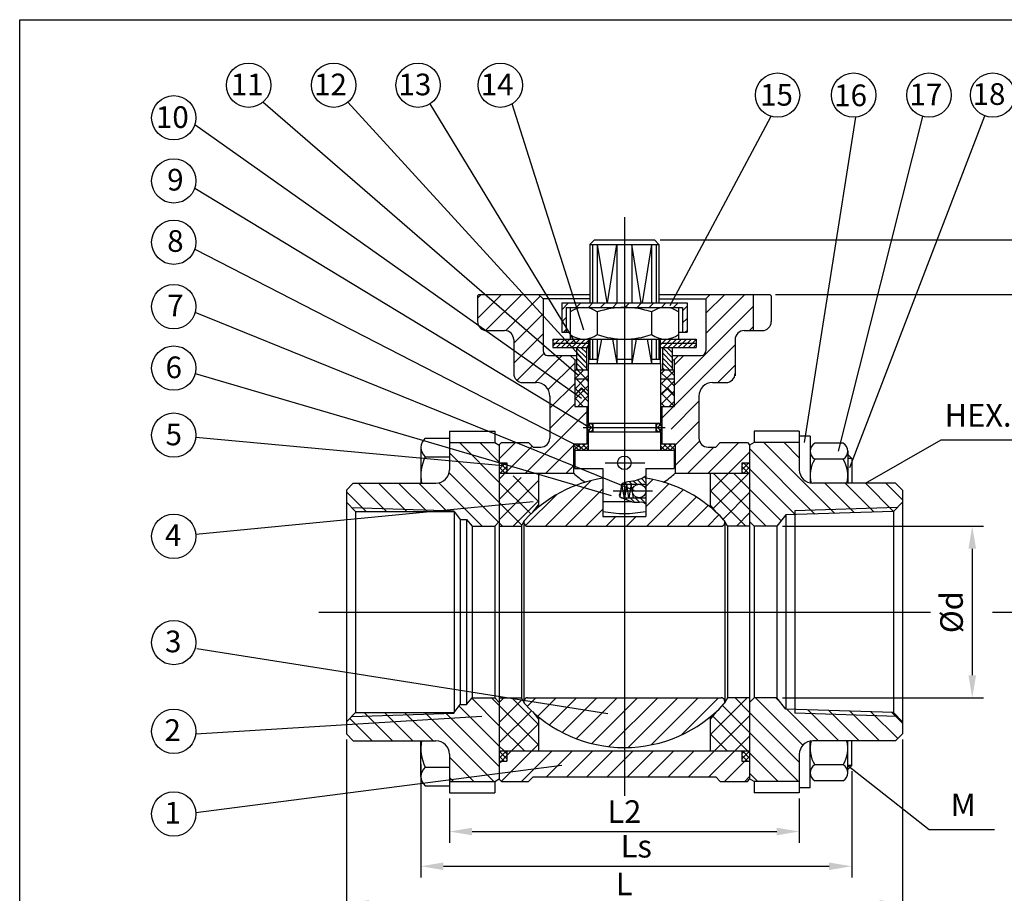
# Model space of a CAD drawing. Units: millimetres. Extents: x 7966 to 8482, y 583 to 940.
# Drawn here: x 7966 to 8184, y 747 to 940 of the extents above; entities that cross this region are included whole.
import ezdxf

# ---------------------------------------------------------------- set-up
doc = ezdxf.new("R2010")
doc.units = ezdxf.units.MM
doc.header["$LTSCALE"] = 0.6
doc.layers.get('0').update_dxf_attribs({"lineweight": 30})
doc.styles.add('dim', font='arial.ttf', dxfattribs={"width": 0.7})
doc.styles.add('style1', font='arial.ttf')
doc.dimstyles.new('ISO-25', dxfattribs={"dimtxt": 2.5, "dimasz": 2.5, "dimexe": 1.25, "dimexo": 0.625, "dimtad": 1, "dimtoh": 1, "dimdsep": 46, "dimtxsty": 'dim', "dimcen": 2.5, "dimadec": 0, "dimazin": 0, "dimtfac": 1, "dimtmove": 0, "dimatfit": 3, "dimfxl": 1, "dimarcsym": 0})
pattern_1 = [(45, (3420.5129, 0), (-1.122532, 1.122532), []), (135, (3420.5129, 0), (-1.122532, -1.122532), [])]
pattern_2 = [(135, (7851.907, 636.2473), (-2.245064, -2.245064), [])]
pattern_3 = [(45, (7851.9069, 636.2473), (-0.561266, 0.561266), []), (135, (7851.9069, 636.2473), (-0.561266, -0.561266), [])]

# ---------------------------------------------------------------- blocks, each defined once
blk = doc.blocks.new('*D2')
at = {"color": 0, "lineweight": -2}
for p, q in [((8038.47, 781.01), (8038.47, 742.16)), ((8161.47, 781.01), (8161.47, 742.16)), ((8043.47, 744.66), (8156.47, 744.66))]:
    blk.add_line(p, q, dxfattribs=at)
at = {"color": 0}
for points in [[(8043.47, 745.49), (8043.47, 743.83), (8038.47, 744.66)], [(8156.47, 745.49), (8156.47, 743.83), (8161.47, 744.66)]]:
    blk.add_solid(points, dxfattribs=at)
at = {"layer": 'Defpoints', "color": 0}
for p in [(8038.47, 782.26), (8161.47, 782.26), (8161.47, 744.66)]:
    blk.add_point(p, dxfattribs=at)
at = {"color": 0, "lineweight": 25, "insert": (8099.93, 748.41), "char_height": 5, "attachment_point": 5, "style": 'style1'}
blk.add_mtext('L', dxfattribs=at)
blk = doc.blocks.new('*D3')
at = {"color": 0, "lineweight": -2}
for p, q in [((8134.92, 828.26), (8179.44, 828.26)), ((8176.94, 823.26), (8176.94, 795.26)), ((8134.92, 790.26), (8179.44, 790.26))]:
    blk.add_line(p, q, dxfattribs=at)
at = {"color": 0}
for points in [[(8176.11, 823.26), (8177.78, 823.26), (8176.94, 828.26)], [(8176.11, 795.26), (8177.78, 795.26), (8176.94, 790.26)]]:
    blk.add_solid(points, dxfattribs=at)
at = {"layer": 'Defpoints', "color": 0}
for p in [(8133.67, 828.26), (8133.67, 790.26), (8176.94, 790.26)]:
    blk.add_point(p, dxfattribs=at)
at = {"color": 0, "lineweight": 25, "insert": (8173, 809.22), "char_height": 5, "attachment_point": 5, "rotation": 90, "style": 'style1'}
blk.add_mtext('%%Cd', dxfattribs=at)
blk = doc.blocks.new('*D4')
at = {"color": 0, "lineweight": -2}
for p, q in [((8133.42, 879.56), (8204.11, 879.56)), ((8201.61, 874.56), (8201.61, 814.26)), ((8181.45, 809.26), (8204.11, 809.26))]:
    blk.add_line(p, q, dxfattribs=at)
at = {"color": 0}
for points in [[(8200.78, 874.56), (8202.44, 874.56), (8201.61, 879.56)], [(8200.78, 814.26), (8202.44, 814.26), (8201.61, 809.26)]]:
    blk.add_solid(points, dxfattribs=at)
at = {"layer": 'Defpoints', "color": 0}
for p in [(8132.17, 879.56), (8180.2, 809.26), (8201.61, 809.26)]:
    blk.add_point(p, dxfattribs=at)
at = {"color": 0, "lineweight": 25, "insert": (8197.86, 845.9), "char_height": 5, "attachment_point": 5, "rotation": 90, "style": 'style1'}
blk.add_mtext('H', dxfattribs=at)
blk = doc.blocks.new('*D11')
at = {"color": 0, "lineweight": -2}
for p, q in [((8201.61, 896.64), (8201.61, 901.64)), ((8107.87, 891.64), (8204.11, 891.64)), ((8201.61, 891.64), (8201.61, 879.56)), ((8133.42, 879.56), (8204.11, 879.56)), ((8201.61, 874.56), (8201.61, 869.56))]:
    blk.add_line(p, q, dxfattribs=at)
at = {"color": 0}
for points in [[(8200.78, 896.64), (8202.44, 896.64), (8201.61, 891.64)], [(8200.78, 874.56), (8202.44, 874.56), (8201.61, 879.56)]]:
    blk.add_solid(points, dxfattribs=at)
at = {"layer": 'Defpoints', "color": 0}
for p in [(8106.62, 891.64), (8132.17, 879.56), (8201.61, 879.56)]:
    blk.add_point(p, dxfattribs=at)
at = {"color": 0, "lineweight": 25, "insert": (8197.86, 885.6), "char_height": 5, "attachment_point": 5, "rotation": 90, "style": 'style1'}
blk.add_mtext('A', dxfattribs=at)
blk = doc.blocks.new('*D5')
at = {"color": 0, "lineweight": -2}
for p, q in [((8054.92, 775.55), (8054.92, 750.48)), ((8150.27, 774.03), (8150.27, 750.48)), ((8059.92, 752.98), (8145.27, 752.98))]:
    blk.add_line(p, q, dxfattribs=at)
at = {"color": 0}
for points in [[(8059.92, 753.81), (8059.92, 752.14), (8054.92, 752.98)], [(8145.27, 753.81), (8145.27, 752.14), (8150.27, 752.98)]]:
    blk.add_solid(points, dxfattribs=at)
at = {"layer": 'Defpoints', "color": 0}
for p in [(8054.92, 776.8), (8150.27, 775.28), (8150.27, 752.98)]:
    blk.add_point(p, dxfattribs=at)
at = {"color": 0, "lineweight": 25, "insert": (8102.6, 756.77), "char_height": 5, "attachment_point": 5, "style": 'style1'}
blk.add_mtext('Ls', dxfattribs=at)
blk = doc.blocks.new('*D13')
at = {"color": 0, "lineweight": -2}
for p, q in [((8061.27, 768.01), (8061.27, 758.17)), ((8138.67, 768.01), (8138.67, 758.17)), ((8066.27, 760.67), (8133.67, 760.67))]:
    blk.add_line(p, q, dxfattribs=at)
at = {"color": 0}
for points in [[(8066.27, 761.5), (8066.27, 759.83), (8061.27, 760.67)], [(8133.67, 761.5), (8133.67, 759.83), (8138.67, 760.67)]]:
    blk.add_solid(points, dxfattribs=at)
at = {"layer": 'Defpoints', "color": 0}
for p in [(8061.27, 769.26), (8138.67, 769.26), (8138.67, 760.67)]:
    blk.add_point(p, dxfattribs=at)
at = {"color": 0, "lineweight": 25, "insert": (8099.97, 764.43), "char_height": 5, "attachment_point": 5, "style": 'style1'}
blk.add_mtext('L2', dxfattribs=at)

msp = doc.modelspace()

# ---------------------------------------------------------------- hatches: boundary and pattern name
at = {"lineweight": 25}
h = msp.add_hatch(dxfattribs=at)
h.set_pattern_fill('ANSI31', color=256, angle=180, style=0)
h.set_pattern_definition([(225, (7851.907, 636.2473), (2.245064, -2.245064), [])])
h.paths.add_polyline_path([(8081.975, 878.556), (8080.975, 879.556), (8067.775, 879.556), (8067.475, 879.256), (8067.475, 873.556, 0.4142136), (8069.475, 871.556), (8073.475, 871.556, -0.4142136), (8075.475, 869.556), (8075.475, 862.056, 0.4142136), (8077.475, 860.056), (8080.475, 860.056, -0.4142136), (8083.475, 857.056), (8083.475, 847.76, -0.4142136), (8081.475, 845.76), (8079.775, 845.76), (8078.775, 846.76), (8072.775, 846.76), (8072.275, 846.26), (8072.275, 842.26), (8073.975, 842.26), (8073.975, 840.01), (8088.725, 840.01), (8088.725, 849.76), (8091.673, 849.76), (8091.673, 854.76), (8088.973, 854.76), (8088.973, 865.056), (8087.973, 866.056), (8082.975, 866.056, -0.4142136), (8081.975, 867.056)])
h.paths.add_polyline_path([(8124.475, 869.556, -0.4142136), (8126.475, 871.556), (8128.475, 871.556), (8128.475, 879.556), (8118.975, 879.556), (8117.975, 878.556), (8117.975, 867.056, -0.4142136), (8116.975, 866.056), (8111.973, 866.056), (8110.973, 865.056), (8110.973, 854.76), (8108.273, 854.76), (8108.273, 849.76), (8111.225, 849.76), (8111.225, 840.01), (8125.975, 840.01), (8125.975, 842.26), (8127.675, 842.26), (8127.675, 846.26), (8127.175, 846.76), (8121.175, 846.76), (8120.175, 845.76), (8118.475, 845.76, -0.4142136), (8116.475, 847.76), (8116.475, 857.056, -0.4142136), (8119.475, 860.056), (8122.475, 860.056, 0.4142136), (8124.475, 862.056)])
h.paths.add_polyline_path([(8099.975, 778.51), (8099.975, 772.76), (8120.175, 772.76), (8121.175, 771.76), (8127.175, 771.76), (8127.675, 772.26), (8127.675, 776.26), (8125.975, 776.26), (8125.975, 778.51)])
h.paths.add_polyline_path([(8073.975, 778.51), (8073.975, 776.26), (8072.275, 776.26), (8072.275, 772.26), (8072.775, 771.76), (8078.775, 771.76), (8079.775, 772.76), (8099.975, 772.76), (8099.975, 778.51)])
h = msp.add_hatch(dxfattribs=at)
h.set_pattern_fill('ANSI31', color=256, scale=0.6, style=0)
h.set_pattern_definition([(45, (3440.9394, 0), (-1.3470384, 1.3470384), [])])
h.paths.add_polyline_path([(8087.118, 876.669), (8099.975, 876.669), (8099.975, 877.669), (8086.118, 877.669), (8086.118, 871.169), (8087.118, 871.169)])
h.paths.add_polyline_path([(8099.975, 877.669), (8099.975, 876.669), (8112.831, 876.669), (8112.831, 871.169), (8113.831, 871.169), (8113.831, 877.669)])
h = msp.add_hatch(dxfattribs=at)
h.set_pattern_fill('ANSI31', color=256, scale=0.25, style=0)
h.set_pattern_definition([(45, (7896.8132, 667.36505), (-0.561266, 0.561266), [])])
h.paths.add_polyline_path([(8092.055, 867.84), (8092.055, 868.754), (8084.1, 868.754), (8084.1, 867.84)])
h.paths.add_polyline_path([(8092.055, 868.754), (8092.055, 869.669), (8084.1, 869.669), (8084.1, 868.754)])
h.paths.add_polyline_path([(8107.895, 869.669), (8107.895, 868.754), (8115.85, 868.754), (8115.85, 869.669)])
h.paths.add_polyline_path([(8115.85, 867.84), (8115.85, 868.754), (8107.895, 868.754), (8107.895, 867.84)])
h = msp.add_hatch(dxfattribs=at)
h.set_pattern_fill('ANSI31', color=256, scale=0.25, angle=90, style=0)
h.set_pattern_definition([(135, (7896.8132, 667.36505), (-0.561266, -0.561266), [])])
h.paths.add_polyline_path([(8091.575, 867.84), (8089.375, 867.84), (8089.375, 862.84), (8091.575, 862.84)])
h.paths.add_polyline_path([(8110.575, 867.84), (8108.375, 867.84), (8108.375, 862.84), (8110.575, 862.84)])
h = msp.add_hatch(dxfattribs=at)
h.set_pattern_fill('ANSI37', color=256, scale=0.5, style=0)
h.set_pattern_definition(pattern_1)
h.paths.add_polyline_path([(8088.973, 862.84), (8088.973, 860.84), (8091.975, 860.84), (8091.975, 862.84)])
h.paths.add_polyline_path([(8107.975, 862.84), (8107.975, 860.84), (8110.973, 860.84), (8110.973, 862.84)])
h = msp.add_hatch(dxfattribs=at)
h.set_pattern_fill('ANSI37', color=256, scale=0.5, style=0)
h.set_pattern_definition(pattern_1)
h.paths.add_polyline_path([(8091.975, 857.289), (8091.777, 857.47), (8091.773, 857.47), (8091.755, 857.49), (8090.474, 858.664), (8089.194, 857.49), (8089.175, 857.47), (8089.171, 857.47), (8088.973, 857.289), (8088.973, 854.76), (8091.975, 854.76)])
h.paths.add_polyline_path([(8091.975, 860.84), (8088.973, 860.84), (8088.973, 857.47), (8089.171, 857.47), (8089.194, 857.49), (8090.474, 858.888), (8091.755, 857.49), (8091.777, 857.47), (8091.975, 857.47)])
h.paths.add_polyline_path([(8110.973, 857.291), (8110.778, 857.47), (8110.775, 857.47), (8110.756, 857.49), (8109.475, 858.664), (8108.195, 857.49), (8108.176, 857.47), (8108.172, 857.47), (8107.975, 857.289), (8107.975, 854.76), (8110.973, 854.76)])
h.paths.add_polyline_path([(8110.973, 860.84), (8107.975, 860.84), (8107.975, 857.47), (8108.172, 857.47), (8108.195, 857.49), (8109.475, 858.888), (8110.756, 857.49), (8110.778, 857.47), (8110.973, 857.47)])
h = msp.add_hatch(dxfattribs=at)
h.set_pattern_fill('ANSI37', color=256, scale=0.25, style=0)
h.set_pattern_definition(pattern_3)
edge = h.paths.add_edge_path()
edge.add_ellipse((8092.337, 850.105), major_axis=(0, 0.957), ratio=0.6902804, start_angle=271.13695, end_angle=538.4215)
edge.add_line((8092.318, 849.149), (8092.355, 849.149))
edge.add_ellipse((8092.337, 850.105), major_axis=(0, 0.957), ratio=0.6902804, start_angle=181.5785, end_angle=268.86305)
edge.add_line((8092.997, 850.086), (8092.997, 850.124))
edge = h.paths.add_edge_path()
edge.add_ellipse((8107.613, 850.105), major_axis=(0, 0.957), ratio=0.6902804, start_angle=91.13695, end_angle=178.4215)
edge.add_line((8107.595, 849.149), (8107.631, 849.149))
edge.add_ellipse((8107.613, 850.105), major_axis=(0, 0.957), ratio=0.6902804, start_angle=-178.4215, end_angle=88.86305)
edge.add_line((8106.952, 850.124), (8106.952, 850.086))
h = msp.add_hatch(dxfattribs=at)
h.set_pattern_fill('ANSI31', color=256, angle=90, style=0)
h.set_pattern_definition(pattern_2)
h.paths.add_polyline_path([(8072.275, 839.49), (8060.993, 839.49, -0.2912594), (8058.275, 837.76), (8039.975, 837.76), (8038.475, 836.26), (8038.475, 833.56), (8040.49, 831.481), (8062.275, 831.481), (8063.659, 829.76), (8065.069, 829.76), (8066.275, 828.26), (8071.275, 828.26), (8072.275, 829.26)])
h.paths.add_polyline_path([(8072.275, 846.182), (8071.275, 846.76), (8061.275, 846.76), (8061.275, 840.76, -0.1097175), (8060.993, 839.49), (8072.275, 839.49)])
h.paths.add_polyline_path([(8072.275, 789.26), (8071.275, 790.26), (8066.275, 790.26), (8065.069, 788.76), (8063.659, 788.76), (8062.275, 787.039), (8040.49, 787.039), (8038.475, 784.96), (8038.475, 783.26), (8038.475, 782.26), (8039.975, 780.76), (8058.275, 780.76, -0.2912594), (8060.993, 779.03), (8072.275, 779.03)])
h.paths.add_polyline_path([(8072.275, 779.03), (8060.993, 779.03, -0.1097175), (8061.275, 777.76), (8061.275, 771.76), (8071.275, 771.76), (8072.275, 772.337)])
h = msp.add_hatch(dxfattribs=at)
h.set_pattern_fill('ANSI37', color=256, scale=0.25, style=0)
h.set_pattern_definition(pattern_3)
h.paths.add_polyline_path([(8091.975, 845.06), (8091.975, 845.893), (8089.812, 846.517), (8088.725, 846.517), (8088.725, 845.06)])
h.paths.add_polyline_path([(8091.975, 845.893), (8091.975, 846.517), (8089.812, 846.517)])
h.paths.add_polyline_path([(8107.975, 846.517), (8107.975, 845.06), (8111.225, 845.06), (8111.225, 846.517)])
h = msp.add_hatch(dxfattribs=at)
h.set_pattern_fill('ANSI31', color=256, angle=90, style=0)
h.set_pattern_definition(pattern_2)
h.paths.add_polyline_path([(8128.675, 846.76), (8127.675, 846.182), (8127.675, 829.26), (8128.675, 828.26), (8133.675, 828.26), (8135.675, 830.747), (8137.675, 830.81), (8137.675, 831.654), (8160.313, 832.361), (8161.475, 833.56), (8161.475, 836.26), (8159.975, 837.76), (8141.675, 837.76, -0.4142136), (8138.675, 840.76), (8138.675, 846.76)])
h.paths.add_polyline_path([(8159.469, 831.491), (8160.313, 832.361), (8137.675, 831.654), (8137.675, 830.81)], flags=17)
h.paths.add_polyline_path([(8141.675, 780.76), (8159.975, 780.76), (8161.475, 782.26), (8161.475, 784.96), (8160.313, 786.159), (8137.675, 786.866), (8137.675, 787.71), (8135.675, 787.772), (8133.675, 790.26), (8128.675, 790.26), (8127.675, 789.26), (8127.675, 772.337), (8128.675, 771.76), (8138.675, 771.76), (8138.675, 777.76, -0.4142136)])
h.paths.add_polyline_path([(8137.675, 787.71), (8137.675, 786.866), (8160.313, 786.159), (8159.469, 787.029)], flags=16)
h = msp.add_hatch(dxfattribs=at)
h.set_pattern_fill('ANSI37', color=256, scale=0.25, style=0)
h.set_pattern_definition(pattern_3)
h.paths.add_polyline_path([(8127.675, 840.01), (8127.675, 842.26), (8125.975, 842.26), (8125.975, 840.01)])
h.paths.add_polyline_path([(8127.675, 778.51), (8125.975, 778.51), (8125.975, 776.26), (8127.675, 776.26)])
h.paths.add_polyline_path([(8073.975, 778.51), (8072.275, 778.51), (8072.275, 776.26), (8073.975, 776.26)])
h.paths.add_polyline_path([(8073.975, 842.26), (8072.275, 842.26), (8072.275, 840.01), (8073.975, 840.01)])
h = msp.add_hatch(dxfattribs=at)
h.set_pattern_fill('ANSI37', color=256, style=0)
h.set_pattern_definition([(45, (7851.907, 636.2473), (-2.245064, 2.245064), []), (135, (7851.907, 636.2473), (-2.245064, -2.245064), [])])
h.paths.add_polyline_path([(8080.975, 838.265), (8072.275, 839.999), (8072.275, 828.26), (8077.175, 828.26), (8077.824, 829.456, -0.062247), (8077.941, 829.62, -0.0204639), (8079.679, 831.353), (8080.975, 832.952)])
h.paths.add_polyline_path([(8127.675, 840.01), (8118.975, 840.01), (8118.975, 832.952), (8120.27, 831.353, -0.0204639), (8122.008, 829.62, -0.062247), (8122.125, 829.456), (8122.775, 828.26), (8127.675, 828.26)])
h.paths.add_polyline_path([(8127.675, 790.26), (8122.775, 790.26), (8122.125, 789.063, -0.062247), (8122.008, 788.9, -0.0204639), (8120.27, 787.167), (8118.975, 785.567), (8118.975, 778.51), (8127.675, 778.51)])
h.paths.add_polyline_path([(8080.975, 785.567), (8079.679, 787.167, -0.0204639), (8077.941, 788.9, -0.062247), (8077.824, 789.063), (8077.443, 789.765), (8074.32, 790.26), (8072.275, 790.26), (8072.275, 778.51), (8080.975, 778.51)])
h = msp.add_hatch(dxfattribs=at)
h.set_pattern_fill('ANSI31', color=256, style=0)
h.set_pattern_definition([(45, (7896.8132, 624.6358), (-2.245064, 2.245064), [])])
h.paths.add_polyline_path([(8095.225, 838.881, 0.1680202), (8077.941, 829.62, 0.6540003), (8078.536, 828.26), (8099.975, 828.26), (8099.975, 830.381), (8095.225, 830.381)])
h.paths.add_polyline_path([(8099.975, 828.26), (8099.975, 830.381), (8104.725, 830.381), (8104.725, 838.881, -0.1680202), (8122.008, 829.62, -0.6540003), (8121.413, 828.26)])
h.paths.add_polyline_path([(8122.008, 788.9, 0.6540003), (8121.413, 790.26), (8099.975, 790.26), (8099.975, 779.26, 0.2091896)])
h.paths.add_polyline_path([(8099.975, 779.26), (8099.975, 790.26), (8078.536, 790.26, 0.6540003), (8077.941, 788.9, 0.2091896)])
h = msp.add_hatch(dxfattribs=at)
h.set_pattern_fill('ANSI31', color=256, scale=0.25, angle=90, style=0)
h.set_pattern_definition([(135, (7896.8132, 623.6358), (-0.561266, -0.561266), [])])
edge = h.paths.add_edge_path()
edge.add_spline(control_points=[(8104.725, 839.318), (8103.749, 838.647), (8102.287, 838.248), (8100.378, 837.991), (8099.975, 837.863)], knot_values=[0.2849847, 0.2849847, 0.2849847, 0.2849847, 4.1778222, 5.6380653, 5.6380653, 5.6380653, 5.6380653], degree=3, periodic=0)
edge.add_line((8099.975, 837.863), (8099.975, 837.56))
edge.add_line((8099.975, 837.56), (8104.725, 837.56))
edge.add_line((8104.725, 837.56), (8104.725, 839.318))
edge = h.paths.add_edge_path()
edge.add_line((8104.725, 834.56), (8100.958, 834.56))
edge.add_line((8100.958, 834.56), (8100.958, 834.558))
edge.add_line((8100.958, 834.558), (8100.957, 834.56))
edge.add_line((8100.957, 834.56), (8099.997, 834.56))
edge.add_line((8099.997, 834.56), (8099.996, 834.558))
edge.add_line((8099.996, 834.558), (8099.996, 834.56))
edge.add_line((8099.996, 834.56), (8099.975, 834.56))
edge.add_line((8099.975, 834.56), (8099.975, 834.315))
edge.add_spline(control_points=[(8099.975, 834.315), (8100.001, 834.305), (8100.492, 834.122), (8100.992, 833.886), (8101.491, 833.729)], knot_values=[11.887341, 11.887341, 11.887341, 11.887341, 11.9747237, 13.5214712, 13.5214712, 13.5214712, 13.5214712], degree=3, periodic=0)
edge.add_spline(control_points=[(8101.491, 833.729), (8101.903, 833.6), (8102.934, 833.397), (8104.124, 833.823), (8104.725, 833.185)], knot_values=[13.5214712, 13.5214712, 13.5214712, 13.5214712, 14.7973847, 16.5877397, 16.5877397, 16.5877397, 16.5877397], degree=3, periodic=0)
edge.add_line((8104.725, 833.185), (8104.725, 834.56))
edge = h.paths.add_edge_path()
edge.add_line((8099.975, 834.56), (8099.336, 834.56))
edge.add_spline(control_points=[(8099.336, 834.56), (8099.523, 834.475), (8099.746, 834.4), (8099.975, 834.315)], knot_values=[11.1240012, 11.1240012, 11.1240012, 11.1240012, 11.887341, 11.887341, 11.887341, 11.887341], degree=3, periodic=0)
edge.add_line((8099.975, 834.315), (8099.975, 834.56))
edge = h.paths.add_edge_path()
edge.add_spline(control_points=[(8099.975, 837.863), (8099.736, 837.787), (8099.538, 837.691), (8099.413, 837.56)], knot_values=[5.6380653, 5.6380653, 5.6380653, 5.6380653, 6.5017314, 6.5017314, 6.5017314, 6.5017314], degree=3, periodic=0)
edge.add_line((8099.413, 837.56), (8099.975, 837.56))
edge.add_line((8099.975, 837.56), (8099.975, 837.863))

# ---------------------------------------------------------------- linework, layer by layer
for p, q in [((7966.173, 583.032), (7966.173, 940.374)), ((7966.173, 940.374), (8482.19, 940.374))]:
    msp.add_line(p, q)
for p, q in [((8089.889, 861.563), (8020.005, 922.137)), ((8038.772, 922.091), (8091.575, 864.367)), ((8089.222, 868.754), (8057.005, 921.765)), ((8090.975, 871.669), (8075.124, 921.717)), ((8110.075, 877.138), (8132.437, 918.983)), ((8139.845, 846.76), (8151.208, 918.8)), ((8147.309, 844.849), (8166.005, 918.963)), ((8149.868, 841.243), (8179.726, 919.09)), ((8090.45, 856.512), (8004.91, 917.063)), ((8004.902, 903.068), (8092.337, 850.105)), ((8099.975, 896.652), (8099.975, 768.539)), ((8092.325, 890.645), (8093.325, 891.645)), ((8093.325, 891.645), (8106.625, 891.645)), ((8106.625, 891.645), (8107.625, 890.645)), ((8004.928, 889.571), (8090.46, 845.615)), ((8092.325, 890.645), (8092.325, 877.669)), ((8092.325, 890.645), (8099.975, 890.645)), ((8093.978, 890.645), (8093.978, 877.669)), ((8099.975, 890.645), (8107.625, 890.645)), ((8105.971, 890.645), (8105.971, 877.669)), ((8107.625, 890.645), (8107.625, 877.669)), ((8067.475, 879.256), (8067.775, 879.556)), ((8067.475, 879.256), (8067.475, 873.556)), ((8067.775, 879.556), (8092.325, 879.556)), ((8080.975, 879.556), (8081.975, 878.556)), ((8081.975, 878.556), (8081.975, 867.056)), ((8092.325, 878.556), (8081.975, 878.556)), ((8107.625, 879.556), (8122.312, 879.556)), ((8107.625, 878.556), (8117.975, 878.556)), ((8118.975, 879.556), (8117.975, 878.556)), ((8117.975, 878.556), (8117.975, 867.056)), ((8122.312, 879.556), (8132.175, 879.556)), ((8128.475, 879.556), (8128.475, 871.556)), ((8132.175, 879.556), (8132.475, 879.256)), ((8132.475, 879.256), (8132.475, 873.556)), ((8086.118, 877.669), (8086.118, 871.169)), ((8086.118, 877.669), (8113.831, 877.669)), ((8087.118, 876.669), (8099.975, 876.669)), ((8087.118, 876.669), (8087.118, 871.169)), ((8087.975, 876.669), (8111.975, 876.669)), ((8087.975, 876.669), (8087.975, 869.669)), ((8099.975, 876.669), (8112.831, 876.669)), ((8111.975, 876.669), (8111.975, 869.669)), ((8112.831, 876.669), (8112.831, 871.169)), ((8113.831, 877.669), (8113.831, 871.169)), ((8102.161, 836.144), (8004.997, 875.55)), ((8093.975, 875.669), (8093.975, 870.669)), ((8105.975, 875.669), (8105.975, 870.669)), ((8069.475, 871.556), (8073.475, 871.556)), ((8126.475, 871.556), (8130.475, 871.556)), ((8075.475, 869.556), (8075.475, 862.056)), ((8084.1, 869.669), (8084.1, 867.84)), ((8084.1, 869.669), (8099.975, 869.669)), ((8086.118, 871.169), (8087.975, 871.169)), ((8089.375, 869.669), (8091.975, 869.669)), ((8092.055, 869.669), (8092.055, 864.256)), ((8092.325, 869.669), (8092.325, 865.26)), ((8093.978, 869.669), (8093.978, 864.256)), ((8099.975, 869.669), (8115.85, 869.669)), ((8105.971, 869.669), (8105.971, 864.256)), ((8107.625, 869.669), (8107.625, 865.26)), ((8107.895, 869.669), (8107.895, 866.26)), ((8107.895, 869.669), (8107.895, 864.256)), ((8111.975, 871.169), (8113.831, 871.169)), ((8115.85, 869.669), (8115.85, 867.84)), ((8124.475, 869.556), (8124.475, 861.556)), ((8084.1, 868.754), (8092.055, 868.754)), ((8084.1, 867.84), (8092.055, 867.84)), ((8089.375, 867.84), (8089.375, 862.84)), ((8091.575, 867.84), (8091.575, 862.84)), ((8107.895, 868.754), (8115.85, 868.754)), ((8107.895, 867.84), (8115.85, 867.84)), ((8108.375, 867.84), (8108.375, 862.84)), ((8110.575, 867.84), (8110.575, 862.84)), ((8082.975, 866.056), (8089.375, 866.056)), ((8088.973, 865.056), (8087.973, 866.056)), ((8088.973, 865.056), (8088.973, 854.76)), ((8088.973, 865.056), (8089.375, 865.056)), ((8092.055, 865.26), (8093.978, 865.26)), ((8098.325, 865.26), (8101.625, 865.26)), ((8105.971, 865.26), (8107.895, 865.26)), ((8110.575, 866.056), (8116.975, 866.056)), ((8110.575, 865.056), (8110.973, 865.056)), ((8110.973, 865.056), (8111.973, 866.056)), ((8110.973, 865.056), (8110.973, 854.76)), ((8088.973, 862.84), (8091.975, 862.84)), ((8091.975, 864.256), (8091.975, 851.062)), ((8091.975, 864.256), (8107.975, 864.256)), ((8107.975, 864.256), (8107.975, 851.062)), ((8107.975, 862.84), (8110.973, 862.84)), ((8005.019, 862.035), (8097.051, 835.061)), ((8088.973, 860.84), (8091.975, 860.84)), ((8107.975, 860.84), (8110.973, 860.84)), ((8077.475, 860.056), (8080.475, 860.056)), ((8090.473, 858.663), (8088.973, 857.289)), ((8089.175, 857.47), (8090.474, 858.888)), ((8091.773, 857.47), (8090.474, 858.888)), ((8090.475, 858.663), (8091.975, 857.289)), ((8109.475, 858.663), (8107.975, 857.289)), ((8108.176, 857.47), (8109.475, 858.888)), ((8110.775, 857.47), (8109.475, 858.888)), ((8109.476, 858.663), (8110.976, 857.289)), ((8119.475, 860.056), (8122.475, 860.056)), ((8083.475, 857.056), (8083.475, 847.76)), ((8088.973, 857.47), (8089.175, 857.47)), ((8091.775, 857.47), (8091.975, 857.47)), ((8108.175, 857.47), (8107.975, 857.47)), ((8110.976, 857.47), (8110.775, 857.47)), ((8116.475, 857.056), (8116.475, 847.76)), ((8088.973, 854.76), (8091.975, 854.76)), ((8091.673, 854.76), (8091.673, 846.517)), ((8107.975, 854.76), (8110.973, 854.76)), ((8108.273, 854.76), (8108.273, 846.517)), ((8090.86, 850.105), (8109.028, 850.105)), ((8091.975, 851.062), (8107.975, 851.062)), ((8092.997, 851.062), (8092.997, 849.149)), ((8106.952, 851.062), (8106.952, 849.149)), ((8005.153, 847.953), (8073.046, 841.671)), ((8055.883, 847.74), (8061.275, 847.74)), ((8061.275, 849.26), (8061.275, 840.76)), ((8061.275, 849.26), (8071.275, 849.26)), ((8071.275, 849.26), (8071.275, 846.76)), ((8091.975, 849.149), (8107.975, 849.149)), ((8091.975, 849.149), (8091.975, 845.06)), ((8107.975, 849.149), (8107.975, 845.06)), ((8128.675, 849.26), (8128.675, 846.76)), ((8138.675, 849.26), (8128.675, 849.26)), ((8138.675, 849.26), (8138.675, 840.76)), ((8141.075, 848.15), (8138.675, 848.15)), ((8141.075, 848.15), (8141.075, 837.852)), ((8054.925, 845.677), (8054.925, 837.76)), ((8061.275, 846.76), (8071.275, 846.76)), ((8071.275, 846.76), (8072.275, 846.182)), ((8072.275, 846.26), (8072.775, 846.76)), ((8072.275, 846.182), (8072.275, 772.337)), ((8072.275, 845.76), (8072.275, 772.76)), ((8072.775, 846.76), (8078.775, 846.76)), ((8079.775, 845.76), (8078.775, 846.76)), ((8079.775, 845.76), (8081.475, 845.76)), ((8088.725, 846.517), (8091.975, 846.517)), ((8088.725, 846.517), (8088.725, 840.01)), ((8107.975, 846.517), (8111.225, 846.517)), ((8111.225, 846.517), (8111.225, 840.01)), ((8118.475, 845.76), (8120.175, 845.76)), ((8120.175, 845.76), (8121.175, 846.76)), ((8121.175, 846.76), (8127.175, 846.76)), ((8127.175, 846.76), (8127.675, 846.26)), ((8128.675, 846.76), (8127.675, 846.182)), ((8127.675, 846.182), (8127.675, 772.337)), ((8127.675, 845.76), (8127.675, 772.76)), ((8138.675, 846.76), (8128.675, 846.76)), ((8148.405, 846.635), (8142.075, 846.635)), ((8153.289, 837.76), (8170.092, 847.347)), ((8170.092, 847.347), (8190.585, 847.347)), ((8055.925, 843.615), (8061.275, 843.615)), ((8088.725, 845.06), (8111.225, 845.06)), ((8088.975, 845.06), (8088.975, 841.06)), ((8110.975, 845.06), (8110.975, 841.06)), ((8149.275, 844.24), (8150.275, 843.24)), ((8149.405, 844.849), (8149.405, 837.852)), ((8150.275, 843.24), (8149.405, 843.24)), ((8150.275, 843.24), (8150.275, 837.76)), ((8072.275, 842.26), (8073.975, 842.26)), ((8073.975, 842.26), (8073.975, 840.01)), ((8088.975, 841.06), (8095.225, 841.06)), ((8095.225, 841.06), (8095.225, 830.381)), ((8095.683, 842.292), (8104.509, 842.292)), ((8104.725, 841.06), (8104.725, 830.381)), ((8104.725, 841.06), (8110.975, 841.06)), ((8125.975, 842.26), (8125.975, 840.01)), ((8125.975, 842.26), (8127.675, 842.26)), ((8148.405, 843.062), (8142.075, 843.062)), ((8072.275, 840.01), (8088.725, 840.01)), ((8080.975, 840.01), (8080.975, 832.476)), ((8111.225, 840.01), (8127.675, 840.01)), ((8118.975, 840.01), (8118.975, 832.476)), ((8039.975, 837.76), (8038.475, 836.26)), ((8039.975, 837.76), (8058.275, 837.76)), ((8099.367, 837.506), (8098.931, 834.839)), ((8099.996, 834.558), (8099.38, 837.523)), ((8099.413, 837.56), (8104.725, 837.56)), ((8100.486, 837.552), (8099.996, 834.558)), ((8100.958, 834.558), (8100.486, 837.552)), ((8101.448, 837.552), (8100.958, 834.558)), ((8101.956, 834.558), (8101.448, 837.552)), ((8106.724, 837.06), (8106.725, 837.06)), ((8159.975, 837.76), (8141.675, 837.76)), ((8159.975, 837.76), (8161.475, 836.26)), ((8038.475, 836.26), (8038.475, 782.26)), ((8097.471, 836.06), (8106.178, 836.06)), ((8099.336, 834.56), (8104.725, 834.56)), ((8161.475, 836.26), (8161.475, 782.26)), ((8005.151, 826.488), (8079.75, 833.722)), ((8040.474, 831.497), (8038.475, 833.56)), ((8039.637, 832.361), (8062.275, 831.654)), ((8079.679, 831.353), (8080.975, 832.952)), ((8095.225, 833.729), (8101.518, 833.729)), ((8120.27, 831.353), (8118.975, 832.952)), ((8160.313, 832.361), (8137.675, 831.654)), ((8159.476, 831.497), (8161.475, 833.56)), ((8040.474, 831.497), (8040.474, 787.022)), ((8040.474, 831.481), (8062.275, 831.481)), ((8062.275, 831.481), (8062.275, 787.039)), ((8062.275, 831.481), (8063.659, 829.76)), ((8095.225, 830.381), (8104.725, 830.381)), ((8135.675, 830.747), (8133.675, 828.26)), ((8159.469, 831.491), (8135.675, 830.747)), ((8135.675, 830.747), (8135.675, 787.772)), ((8137.675, 831.654), (8137.675, 786.866)), ((8159.476, 831.497), (8159.476, 787.022)), ((8063.659, 829.76), (8065.069, 829.76)), ((8063.659, 829.76), (8063.659, 788.76)), ((8065.069, 829.76), (8065.069, 788.76)), ((8065.069, 829.76), (8066.275, 828.26)), ((8066.275, 828.26), (8066.275, 790.26)), ((8066.275, 828.26), (8071.275, 828.26)), ((8071.275, 828.26), (8072.275, 829.26)), ((8071.275, 828.26), (8071.275, 790.26)), ((8072.275, 828.26), (8077.175, 828.26)), ((8077.175, 828.26), (8077.824, 829.456)), ((8077.175, 828.26), (8077.175, 790.26)), ((8077.726, 829.07), (8077.726, 789.45)), ((8078.536, 828.26), (8121.413, 828.26)), ((8122.775, 828.26), (8122.125, 829.456)), ((8122.223, 829.07), (8122.223, 789.45)), ((8122.775, 828.26), (8122.775, 790.26)), ((8127.675, 828.26), (8122.775, 828.26)), ((8128.675, 828.26), (8127.675, 829.26)), ((8128.675, 828.26), (8128.675, 790.26)), ((8133.675, 828.26), (8128.675, 828.26)), ((8133.675, 828.26), (8133.675, 790.26)), ((8032.376, 809.26), (8167.691, 809.26)), ((8005.387, 801.182), (8096.275, 786.781)), ((8062.275, 787.039), (8063.659, 788.76)), ((8063.659, 788.76), (8065.069, 788.76)), ((8065.069, 788.76), (8066.275, 790.26)), ((8066.275, 790.26), (8071.275, 790.26)), ((8071.275, 790.26), (8072.275, 789.26)), ((8072.275, 790.26), (8077.175, 790.26)), ((8077.175, 790.26), (8077.824, 789.063)), ((8078.536, 790.26), (8121.413, 790.26)), ((8122.775, 790.26), (8122.125, 789.063)), ((8127.675, 790.26), (8122.775, 790.26)), ((8128.675, 790.26), (8127.675, 789.26)), ((8133.675, 790.26), (8128.675, 790.26)), ((8135.675, 787.772), (8133.675, 790.26)), ((8040.474, 787.022), (8038.475, 784.96)), ((8039.637, 786.159), (8062.275, 786.866)), ((8040.474, 787.039), (8062.275, 787.039)), ((8079.679, 787.167), (8080.975, 785.567)), ((8120.27, 787.167), (8118.975, 785.567)), ((8159.469, 787.029), (8135.675, 787.772)), ((8160.313, 786.159), (8137.675, 786.866)), ((8159.476, 787.022), (8161.475, 784.96)), ((8005.129, 782.293), (8068.455, 786.22)), ((8038.475, 784.96), (8038.475, 783.26)), ((8080.975, 786.043), (8080.975, 778.51)), ((8118.975, 786.043), (8118.975, 778.51)), ((8161.475, 784.96), (8161.475, 783.26)), ((8039.975, 780.76), (8038.475, 782.26)), ((8159.975, 780.76), (8161.475, 782.26)), ((8039.975, 780.76), (8058.275, 780.76)), ((8054.925, 772.842), (8054.925, 780.76)), ((8141.075, 770.37), (8141.075, 780.668)), ((8159.975, 780.76), (8141.675, 780.76)), ((8149.405, 773.671), (8149.405, 780.668)), ((8150.275, 775.28), (8150.275, 780.76)), ((8061.275, 777.76), (8061.275, 769.26)), ((8072.275, 778.51), (8127.675, 778.51)), ((8073.975, 778.51), (8073.975, 776.26)), ((8125.975, 778.51), (8125.975, 776.26)), ((8138.675, 777.76), (8138.675, 769.26)), ((8072.275, 776.26), (8073.975, 776.26)), ((8125.975, 776.26), (8127.675, 776.26)), ((8005.129, 764.901), (8086.119, 775.374)), ((8055.925, 774.905), (8061.275, 774.905)), ((8148.405, 775.457), (8142.075, 775.457)), ((8149.275, 774.28), (8150.275, 775.28)), ((8150.275, 775.28), (8149.405, 775.28)), ((8149.405, 775.28), (8167.389, 761.131)), ((8061.275, 771.76), (8071.275, 771.76)), ((8071.275, 771.76), (8072.275, 772.337)), ((8071.275, 771.76), (8071.275, 769.26)), ((8072.275, 772.26), (8072.775, 771.76)), ((8072.775, 771.76), (8078.775, 771.76)), ((8079.775, 772.76), (8078.775, 771.76)), ((8079.775, 772.76), (8120.175, 772.76)), ((8120.175, 772.76), (8121.175, 771.76)), ((8121.175, 771.76), (8127.175, 771.76)), ((8127.175, 771.76), (8127.675, 772.26)), ((8128.675, 771.76), (8127.675, 772.337)), ((8128.675, 771.76), (8128.675, 769.26)), ((8138.675, 771.76), (8128.675, 771.76)), ((8148.405, 771.885), (8142.075, 771.885)), ((8055.883, 770.78), (8061.275, 770.78)), ((8061.275, 769.26), (8071.275, 769.26)), ((8138.675, 769.26), (8128.675, 769.26)), ((8141.075, 770.37), (8138.675, 770.37)), ((8167.389, 761.131), (8181.872, 761.131))]:
    msp.add_line(p, q, dxfattribs=at)
at = {"lineweight": 25, "ltscale": 0.3}
for p, q in [((8092.925, 890.645), (8092.925, 877.669)), ((8107.025, 890.645), (8107.025, 877.669)), ((8092.925, 869.669), (8092.925, 865.26)), ((8107.025, 869.669), (8107.025, 865.26))]:
    msp.add_line(p, q, dxfattribs=at)
at = {"lineweight": 25, "ltscale": 0.6}
for p, q in [((8093.978, 890.645), (8096.067, 877.669)), ((8096.236, 877.669), (8098.325, 890.645)), ((8098.325, 890.645), (8098.325, 877.669)), ((8101.625, 890.645), (8101.625, 877.669)), ((8103.713, 877.669), (8101.625, 890.645)), ((8105.971, 890.645), (8103.883, 877.669)), ((8093.978, 864.256), (8094.948, 869.669)), ((8097.354, 869.669), (8098.325, 864.256)), ((8098.325, 869.669), (8098.325, 864.256)), ((8101.625, 869.669), (8101.625, 864.256)), ((8102.595, 869.669), (8101.625, 864.256)), ((8105.001, 869.669), (8105.971, 864.256))]:
    msp.add_line(p, q, dxfattribs=at)
at = {"lineweight": 25}
for centre, radius in [((8016.824, 925.874), 4.907), ((8035.646, 925.874), 4.907), ((8054.322, 925.874), 4.907), ((8072.515, 925.874), 4.907), ((8133.859, 923.679), 4.907), ((8150.686, 923.679), 4.907), ((8167.36, 923.679), 4.907), ((8181.463, 923.679), 4.907), ((8000.266, 918.65), 4.907), ((8000.266, 904.677), 4.907), ((8000.266, 891.105), 4.907), ((8000.266, 876.855), 4.907), ((8000.266, 863.258), 4.907), ((8000.266, 848.405), 4.907), ((8099.975, 842.292), 1.5), ((8103.225, 836.06), 1.5), ((8000.266, 826.014), 4.907), ((8000.272, 802.489), 4.907), ((8000.266, 782.839), 4.907), ((8000.266, 764.552), 4.907)]:
    msp.add_circle(centre, radius, dxfattribs=at)
for centre, radius, start, end in [((8090.975, 871.669), 5, 53.1301, 126.8699), ((8099.975, 858.169), 18.5, 71.07536, 108.92464), ((8108.975, 871.669), 5, 53.1301, 126.8699), ((8069.475, 873.556), 2, 180, 270), ((8073.475, 869.556), 2, 0, 90), ((8126.475, 869.556), 2, 90, 180), ((8130.475, 873.556), 2, 270, 360), ((8090.975, 874.669), 5, 233.1301, 306.8699), ((8099.975, 888.169), 18.5, 251.07536, 288.92464), ((8108.975, 874.669), 5, 233.1301, 306.8699), ((8082.975, 867.056), 1, 180, 270), ((8116.975, 867.056), 1, 270, 0), ((8077.475, 862.056), 2, 180, 270), ((8122.475, 862.056), 2, 270, 0), ((8080.475, 857.056), 3, 0, 90), ((8119.475, 857.056), 3, 90, 180), ((8057.552, 845.677), 2.627, 128.26729, 231.73271), ((8081.475, 847.76), 2, 270, 360), ((8118.475, 847.76), 2, 180, 270), ((8143.17, 844.849), 2.095, 121.517, 238.483), ((8147.309, 844.849), 2.095, 301.517, 58.483), ((8063.933, 839.49), 9.008, 152.74601, 191.07277), ((8147.817, 839.529), 6.743, 148.39419, 195.20891), ((8142.207, 839.401), 7.198, 346.81785, 30.57113), ((8058.275, 840.76), 3, 270, 0), ((8099.975, 809.26), 30, 99.11017, 137.26121), ((8099.975, 851.665), 16.199, 226.01357, 227.23017), ((8099.975, 851.665), 16.199, 226.01357, 237.6496), ((8099.975, 809.26), 30, 42.73879, 80.88983), ((8099.975, 851.665), 16.199, 302.3504, 313.98643), ((8099.975, 851.665), 16.199, 312.76983, 313.98643), ((8141.675, 840.76), 3, 180, 270), ((8099.975, 855.06), 24, 258.58484, 281.41516), ((8078.536, 829.07), 0.81, 137.26121, 270), ((8121.413, 829.07), 0.81, 270, 42.73879), ((8078.536, 789.45), 0.81, 90, 222.73879), ((8099.975, 809.26), 30, 222.73879, 317.26121), ((8121.413, 789.45), 0.81, 317.26121, 90), ((8063.933, 779.03), 9.008, 168.92723, 207.25399), ((8058.275, 777.76), 3, 0, 90), ((8141.675, 777.76), 3, 90, 180), ((8147.817, 778.991), 6.743, 164.79109, 211.60581), ((8142.207, 779.118), 7.198, 329.42887, 13.18215), ((8057.552, 772.842), 2.627, 128.26729, 231.73271), ((8143.17, 773.671), 2.095, 121.517, 238.483), ((8147.309, 773.671), 2.095, 301.517, 58.483)]:
    msp.add_arc(centre, radius, start, end, dxfattribs=at)
msp.add_ellipse((8092.337, 850.105), major_axis=(0, 0.957), ratio=0.6902804, dxfattribs=at)
at = {"lineweight": 25, "extrusion": (0, 0, -1)}
msp.add_ellipse((8107.613, 850.105), major_axis=(0, 0.957), ratio=0.6902804, dxfattribs=at)
at = {"lineweight": 25}
msp.add_open_spline([(8104.725, 839.318), (8103.749, 838.647), (8102.013, 838.173), (8098.922, 837.816), (8099.412, 836.29), (8098.47, 834.765), (8100.298, 834.294), (8102.333, 833.183), (8104.124, 833.823), (8104.725, 833.185)], degree=3, knots=[0.2849847, 0.2849847, 0.2849847, 0.2849847, 4.1778222, 6.6407023, 8.5898999, 10.0244895, 11.9747237, 14.7973847, 16.5877397, 16.5877397, 16.5877397, 16.5877397], dxfattribs=at)

# ---------------------------------------------------------------- texts
at = {"lineweight": 25, "style": 'style1'}
for s, p in [('11', (8012.869, 923.635)), ('12', (8031.306, 923.635)), ('13', (8049.982, 923.635)), ('14', (8068.175, 923.635)), ('15', (8129.999, 921.345)), ('16', (8146.384, 921.227)), ('17', (8163.031, 921.441)), ('18', (8177.007, 921.516)), ('10', (7996.311, 916.412)), ('9', (7998.803, 902.557)), ('8', (7998.803, 888.984)), ('7', (7998.803, 874.734)), ('6', (7998.45, 861.019)), ('5', (7998.45, 846.167)), ('4', (7998.32, 823.869)), ('3', (7998.326, 800.344)), ('2', (7998.205, 780.719)), ('1', (7998.205, 762.432))]:
    msp.add_text(s, height=4.8, dxfattribs=at).set_placement(p)
at = {"lineweight": 25, "char_height": 5, "attachment_point": 5, "style": 'style1'}
for s, insert in [('HEX.B', (8180.468, 852.151)), ('M', (8174.941, 765.935))]:
    msp.add_mtext(s, dxfattribs=dict(at, insert=insert))

# ---------------------------------------------------------------- dimensions: what is measured, and where the dimension line sits
at = {"lineweight": 25}
for base, p1, p2, text, picture, middle in [((8201.611, 879.556), (8106.625, 891.645), (8132.175, 879.556), 'A', '*D11', (8201.611, 885.6)), ((8201.611, 809.26), (8132.175, 879.556), (8180.204, 809.26), 'H', '*D4', (8201.611, 845.901)), ((8176.943, 790.26), (8133.675, 828.26), (8133.675, 790.26), '%%Cd', '*D3', (8176.943, 809.224))]:
    dim = msp.add_linear_dim(base=base, p1=p1, p2=p2, angle=90, text=text, dimstyle='ISO-25', override={"dimscale": 2, "dimtoh": 0, "dimtxsty": 'style1'}, dxfattribs=at)
    dim.commit()
    dim.dimension.update_dxf_attribs({"geometry": picture, "text_midpoint": middle, "dimtype": 160})
for base, p1, p2, text, picture, middle in [((8161.475, 744.658), (8038.475, 782.26), (8161.475, 782.26), 'L', '*D2', (8099.932, 744.658)), ((8150.275, 752.977), (8054.925, 776.801), (8150.275, 775.28), 'Ls', '*D5', (8102.6, 752.977))]:
    dim = msp.add_linear_dim(base=base, p1=p1, p2=p2, text=text, dimstyle='ISO-25', override={"dimscale": 2, "dimtoh": 0, "dimtxsty": 'style1'}, dxfattribs=at)
    dim.commit()
    dim.dimension.update_dxf_attribs({"geometry": picture, "text_midpoint": middle, "dimtype": 160})
dim = msp.add_linear_dim(base=(8138.675, 760.666), p1=(8061.275, 769.26), p2=(8138.675, 769.26), text='L2', dimstyle='ISO-25', override={"dimscale": 2, "dimtoh": 0, "dimtxsty": 'style1'}, dxfattribs=at)
dim.commit()
dim.dimension.update_dxf_attribs({"geometry": '*D13', "text_midpoint": (8099.975, 764.427)})

doc.saveas('drawing.dxf')
